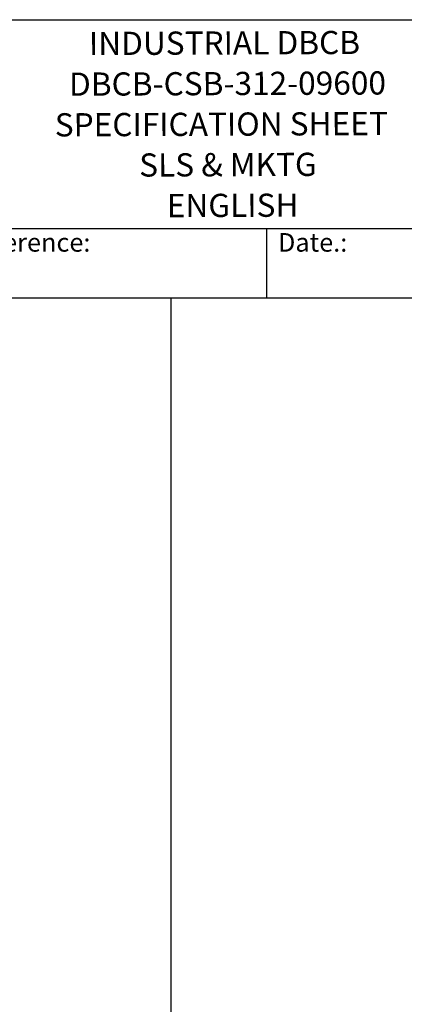
# Model space of a CAD drawing. Units: millimetres. Extents: x 109 to 1463, y 14 to 1907.
# Drawn here: x 682 to 972, y 1164 to 1907 of the extents above; entities that cross this region are included whole.
import ezdxf
from ezdxf.enums import TextEntityAlignment as Align

# ---------------------------------------------------------------- set-up
doc = ezdxf.new("R2010")
doc.units = ezdxf.units.MM
doc.header["$LTSCALE"] = 7
for name, color, linetype, lineweight in [('Sketch Geometry(Hillmar_metric)', 7, 'Continuous', 25), ('Symbols(Hillmar_metric)', 7, 'Continuous', 18), ('Visible Edges(Hillmar_metric)', 7, 'Continuous', 25)]:
    doc.layers.add(name, color=color, linetype=linetype, lineweight=lineweight)
doc.styles.add('Hillmar_Imperial_Parts_List', font='arial.ttf')
doc.styles.add('Hillmar_metric_title_block', font='arial.ttf')
doc.styles.add('Text Style48', font='arial.ttf')
doc.styles.add('Text Style95', font='arial.ttf')
doc.styles.add('Text Style96', font='arialbd.ttf')

# ---------------------------------------------------------------- blocks, each defined once
blk = doc.blocks.new('Borders Default Border')
at = {"layer": 'Sketch Geometry(Hillmar_metric)', "flags": 128}
blk.add_lwpolyline([(21, 12), (21, 272.4), (209, 272.4), (209, 12), (21, 12)], dxfattribs=at)
blk = doc.blocks.new('Title Blocks Hillmar_Metric')
at = {"layer": 'Visible Edges(Hillmar_metric)'}
for p, q in [((25.42, 271.67), (213.42, 271.67)), ((70.42, 249.17), (213.42, 249.17)), ((128.42, 249.17), (128.42, 241.67)), ((213.42, 241.67), (25.42, 241.67))]:
    blk.add_line(p, q, dxfattribs=at)
at = {"layer": 'Symbols(Hillmar_metric)', "color": 7, "char_height": 2, "attachment_point": 4, "style": 'Hillmar_Imperial_Parts_List'}
for s, insert, width in [('  Company / Project Reference:', (70.42, 247.42), 44.6915), ('  Date.:', (128.42, 247.42), 17.1049)]:
    blk.add_mtext(s, dxfattribs=dict(at, insert=insert, width=width))
at = {"layer": 'Symbols(Hillmar_metric)', "color": 7}
for tag, p, height, rotation, style in [('<Line1>_001', (109.29, 267.85), 2.5, 0.2344, 'Text Style96'), ('<Line2>_001', (107.14, 263.47), 2.5, 0.2344, 'Text Style96'), ('<Line3>_001', (105.6, 259.09), 2.5, 0.2344, 'Text Style96'), ('<Line4>_001', (114.7, 254.76), 2.5, 0.2344, 'Text Style96'), ('<Line5>_001', (117.67, 250.39), 2.5, 0.2344, 'Text Style96'), ('<Form_Number>_001', (169.78, 249.94), 2.5, 0.2344, 'Text Style48'), ('<Page>_001', (153.84, 242.55), 2.2, 0.2344, 'Text Style95'), ('FILENAME_AND_PATH_001', (21.59, 14.11), 1.5, 90, 'Hillmar_metric_title_block')]:
    blk.add_attdef(tag, p, '', height=height, rotation=rotation, dxfattribs=dict(at, style=style))
at = {"layer": 'Symbols(Hillmar_metric)', "color": 7, "style": 'Text Style48'}
for tag, p in [('<Sheet_Number>', (169.92, 266.17)), ('<Job_Number>', (169.92, 258.67)), ('<Document_Package_Number.>', (169.92, 243.67))]:
    blk.add_attdef(tag, text='', height=2.5, rotation=0.2344, dxfattribs=at).set_placement(p, align=Align.MIDDLE_LEFT)
at = {"layer": 'Symbols(Hillmar_metric)', "color": 7}
for tag, height, style, p in [('<Document_Package_Number_Rev..>', 2.5, 'Text Style48', (208.42, 243.67)), ('<Date>', 2.2, 'Text Style95', (138.42, 243.67))]:
    blk.add_attdef(tag, text='', height=height, rotation=0.2344, dxfattribs=dict(at, style=style)).set_placement(p, align=Align.MIDDLE_CENTER)

msp = doc.modelspace()

# ---------------------------------------------------------------- linework, layer by layer
at = {"layer": 'Sketch Geometry(Hillmar_metric)'}
for p, q in [((796.003, 1696.8), (146.996, 1696.8)), ((796.003, 1125.165), (796.003, 1696.8))]:
    msp.add_line(p, q, dxfattribs=at)

# ---------------------------------------------------------------- block references
ref = msp.add_blockref('Title Blocks Hillmar_Metric', (-30.932, 5.109), dxfattribs=dict(xscale=7, yscale=7, zscale=7))
ref.add_attrib('<Line1>_001', 'INDUSTRIAL DBCB', (734.081, 1880.094), dxfattribs={"layer": 'Symbols(Hillmar_metric)', "color": 7, "height": 17.5, "rotation": 0.234385, "style": 'Text Style96'})
ref.add_attrib('<Line2>_001', 'DBCB-CSB-312-09600', (719.04, 1849.407), dxfattribs={"layer": 'Symbols(Hillmar_metric)', "color": 7, "height": 17.5, "rotation": 0.234385, "style": 'Text Style96'})
ref.add_attrib('<Line3>_001', 'SPECIFICATION SHEET', (708.296, 1818.738), dxfattribs={"layer": 'Symbols(Hillmar_metric)', "color": 7, "height": 17.5, "rotation": 0.234385, "style": 'Text Style96'})
ref.add_attrib('<Line4>_001', 'SLS & MKTG', (771.957, 1788.446), dxfattribs={"layer": 'Symbols(Hillmar_metric)', "color": 7, "height": 17.5, "rotation": 0.234385, "style": 'Text Style96'})
ref.add_attrib('<Line5>_001', 'ENGLISH', (792.752, 1757.834), dxfattribs={"layer": 'Symbols(Hillmar_metric)', "color": 7, "height": 17.5, "rotation": 0.234385, "style": 'Text Style96'})
at = {"xscale": 7, "yscale": 7, "zscale": 7}
msp.add_blockref('Borders Default Border', (0, 0), dxfattribs=at)

doc.saveas('drawing.dxf')
